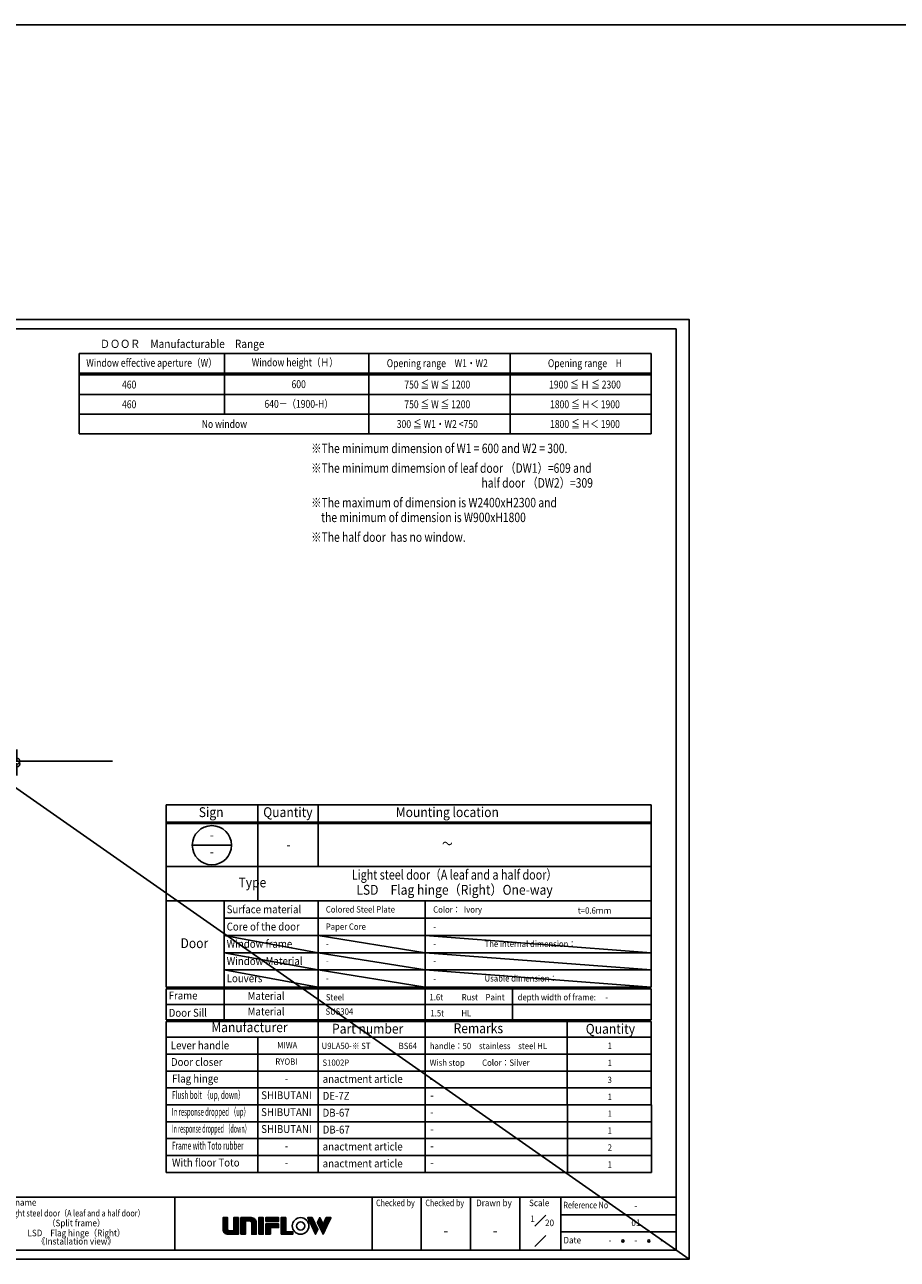
# Model space of a CAD drawing. Units: millimetres. Extents: x -1673 to 4057, y 0 to 21150.
# Drawn here: x 529 to 1060, y 6299 to 7050 of the extents above; entities that cross this region are included whole.
import ezdxf
from ezdxf.enums import TextEntityAlignment as Align

# ---------------------------------------------------------------- set-up
doc = ezdxf.new("R2010")
doc.units = ezdxf.units.MM
doc.header["$LTSCALE"] = 20
doc.header["$PDMODE"] = 3
doc.header["$PDSIZE"] = 5
doc.linetypes.add('CENTER', pattern=[2, 1.25, -0.25, 0.25, -0.25])
doc.layers.get('Defpoints').update_dxf_attribs({"color": 251})
for name, color, linetype in [('06用紙枠A', 7, 'Continuous'), ('外框', 7, 'Continuous'), ('寸法', 7, 'Continuous'), ('文字_引出し線', 2, 'Continuous'), ('用紙枠', 7, 'Continuous'), ('用紙枠_文字', 7, 'Continuous'), ('通り芯_中心線', 1, 'CENTER'), ('金物表', 7, 'Continuous')]:
    doc.layers.add(name, color=color, linetype=linetype)
doc.layers.add('印刷線', color=1, linetype='Continuous', plot=False)
doc.styles.get("Standard").update_dxf_attribs({"font": 'romans.shx', "bigfont": 'bigfont.shx'})
doc.styles.add('用紙枠', font='romans.shx', dxfattribs={"bigfont": 'bigfont.shx'})
doc.styles.add('ＴＡＴＥ', font='romans.shx', dxfattribs={"bigfont": 'bigfont.shx'})
doc.dimstyles.new('1：10$0', dxfattribs={"dimtxt": 7, "dimasz": 7, "dimexe": 0, "dimexo": 2, "dimgap": 2, "dimtad": 1, "dimlfac": 10, "dimdsep": 46, "dimtxsty": 'Standard', "dimblk": 'DOTSMALL', "dimcen": 3, "dimclrd": 7, "dimclre": 7, "dimclrt": 7, "dimadec": 0, "dimazin": 0, "dimtfac": 1, "dimtofl": 0, "dimtmove": 2, "dimatfit": 3, "dimldrblk": 'DOTSMALL', "dimfxl": 1, "dimtolj": 1, "dimtzin": 0, "dimlwd": -1, "dimlwe": -1, "dimarcsym": 0})

# ---------------------------------------------------------------- blocks, each defined once
blk = doc.blocks.new('_DotSmall')
at = {"color": 0, "linetype": 'ByBlock', "const_width": 0.5}
blk.add_lwpolyline([(-0.0625, 0, 1), (0.0625, 0, 1)], format="xyb", close=True, dxfattribs=at)
blk = doc.blocks.new('*D2991')
at = {"layer": 'Defpoints', "color": 0}
for p in [(470.15, 6601.67), (470.15, 6599.97), (523.98, 6601.67)]:
    blk.add_point(p, dxfattribs=at)
at = {"layer": '寸法', "color": 7}
for p, q in [((523.98, 6601.67), (523.98, 6608.67)), ((472.15, 6601.67), (523.98, 6601.67)), ((472.15, 6599.97), (523.98, 6599.97)), ((523.98, 6599.97), (523.98, 6592.97))]:
    blk.add_line(p, q, dxfattribs=at)
at = {"layer": '寸法', "color": 7, "xscale": 7, "yscale": 7, "zscale": 7}
for p, rotation in [((523.98, 6601.67), 270), ((523.98, 6599.97), 90)]:
    blk.add_blockref('_DotSmall', p, dxfattribs=dict(at, rotation=rotation))
at = {"layer": '寸法', "color": 7, "insert": (511.79, 6568.14), "char_height": 7, "attachment_point": 5, "rotation": 90}
blk.add_mtext('\\A1;Buried into\\Pthe floor 17', dxfattribs=at)
blk = doc.blocks.new('DRAWINGFRAME')
at = {"layer": '外框'}
for p, q in [((-274.74, -548.08), (-274.74, -541.94)), ((-274.74, -541.94), (-273.81, -541.94)), ((-274.65, -541.94), (-274.65, -548.08)), ((-274.57, -541.94), (-274.57, -548.08)), ((-274.49, -541.94), (-274.49, -548.08)), ((-274.4, -541.94), (-274.4, -548.08)), ((-274.32, -541.94), (-274.32, -548.08)), ((-274.23, -541.94), (-274.23, -548.08)), ((-274.15, -541.94), (-274.15, -548.08)), ((-274.07, -541.94), (-274.07, -548.08)), ((-273.98, -541.94), (-273.98, -548.08)), ((-273.9, -541.94), (-273.9, -548.08)), ((-273.81, -541.94), (-273.81, -548.08)), ((-268.17, -550.02), (-268.17, -541.94)), ((-268.17, -541.94), (-267.25, -541.94)), ((-268.09, -550.19), (-268.09, -541.94)), ((-268.01, -550.19), (-268.01, -541.94)), ((-267.92, -550.19), (-267.92, -541.94)), ((-267.84, -550.19), (-267.84, -541.94)), ((-267.75, -550.19), (-267.75, -541.94)), ((-267.67, -550.19), (-267.67, -541.94)), ((-267.58, -550.19), (-267.58, -541.94)), ((-267.5, -550.19), (-267.5, -541.94)), ((-267.42, -550.19), (-267.42, -541.94)), ((-267.33, -550.19), (-267.33, -541.94)), ((-267.25, -541.94), (-267.25, -550.19)), ((-263.88, -541.94), (-258.49, -541.94)), ((-263.88, -550.19), (-263.88, -541.94)), ((-259.25, -542.02), (-262.96, -542.02)), ((-259.25, -542.11), (-262.96, -542.11)), ((-262.96, -542.11), (-262.96, -550.19)), ((-257.32, -550.19), (-257.32, -544.04)), ((-257.23, -544.04), (-257.23, -550.19)), ((-257.15, -544.04), (-257.15, -550.19)), ((-257.06, -544.04), (-257.06, -550.19)), ((-256.98, -544.04), (-256.98, -550.19)), ((-256.9, -544.04), (-256.9, -550.19)), ((-256.81, -544.04), (-256.81, -550.19)), ((-256.73, -544.04), (-256.73, -550.19)), ((-256.64, -544.04), (-256.64, -550.19)), ((-256.56, -544.04), (-256.56, -550.19)), ((-256.47, -544.04), (-256.47, -550.19)), ((-256.39, -544.04), (-256.39, -550.19)), ((-248.56, -545.89), (-248.56, -550.02)), ((-242.92, -545.89), (-248.56, -545.89)), ((-248.48, -550.02), (-248.48, -545.89)), ((-248.39, -550.02), (-248.39, -545.89)), ((-248.31, -550.02), (-248.31, -545.89)), ((-248.23, -550.02), (-248.23, -545.89)), ((-248.14, -550.02), (-248.14, -545.89)), ((-248.06, -550.02), (-248.06, -545.89)), ((-247.97, -550.02), (-247.97, -545.98)), ((-247.97, -545.98), (-242.92, -545.98)), ((-242.92, -545.98), (-242.92, -545.89)), ((-216.91, -543.96), (-216.81, -543.76)), ((-214.81, -548.37), (-216.91, -543.96)), ((-214.81, -548.17), (-216.86, -543.86)), ((-216.81, -543.76), (-214.81, -547.97)), ((-211.97, -542.19), (-214.81, -548.17)), ((-211.88, -542.19), (-214.81, -548.37)), ((-214.81, -547.97), (-212.06, -542.19)), ((-212.06, -542.19), (-211.88, -542.19)), ((-267.25, -550.19), (-272.63, -550.19)), ((-271.88, -550.02), (-268.17, -550.02)), ((-262.96, -550.19), (-263.88, -550.19)), ((-256.39, -550.19), (-257.32, -550.19)), ((-248.56, -550.02), (-247.97, -550.02))]:
    blk.add_line(p, q, dxfattribs=at)
for points in [[(-271.88, -549.09), (-269.1, -549.09), (-269.1, -541.01), (-266.32, -541.01), (-266.32, -551.11), (-272.63, -551.11, -0.414214), (-275.66, -548.08), (-275.66, -541.01), (-272.89, -541.01), (-272.89, -548.08, 0.414214)], [(-271.88, -549.18), (-269.02, -549.18), (-269.02, -541.1), (-266.41, -541.1), (-266.41, -551.03), (-272.63, -551.03, -0.414214), (-275.58, -548.08), (-275.58, -541.1), (-272.97, -541.1), (-272.97, -548.08, 0.414214)], [(-271.88, -549.26), (-268.93, -549.26), (-268.93, -541.18), (-266.49, -541.18), (-266.49, -550.94), (-272.63, -550.94, -0.414214), (-275.5, -548.08), (-275.5, -541.18), (-273.06, -541.18), (-273.06, -548.08, 0.414214)], [(-271.88, -549.35), (-268.85, -549.35), (-268.85, -541.27), (-266.57, -541.27), (-266.57, -550.86), (-272.63, -550.86, -0.414214), (-275.41, -548.08), (-275.41, -541.27), (-273.14, -541.27), (-273.14, -548.08, 0.414214)], [(-271.88, -549.43), (-268.76, -549.43), (-268.76, -541.35), (-266.66, -541.35), (-266.66, -550.78), (-272.63, -550.78, -0.414214), (-275.33, -548.08), (-275.33, -541.35), (-273.22, -541.35), (-273.22, -548.08, 0.414214)], [(-271.88, -549.51), (-268.68, -549.51), (-268.68, -541.43), (-266.74, -541.43), (-266.74, -550.69), (-272.63, -550.69, -0.414214), (-275.24, -548.08), (-275.24, -541.43), (-273.31, -541.43), (-273.31, -548.08, 0.414214)], [(-271.88, -549.6), (-268.59, -549.6), (-268.59, -541.52), (-266.83, -541.52), (-266.83, -550.61), (-272.63, -550.61, -0.414214), (-275.16, -548.08), (-275.16, -541.52), (-273.39, -541.52), (-273.39, -548.08, 0.414214)], [(-271.88, -549.68), (-268.51, -549.68), (-268.51, -541.6), (-266.91, -541.6), (-266.91, -550.52), (-272.63, -550.52, -0.414214), (-275.08, -548.08), (-275.08, -541.6), (-273.48, -541.6), (-273.48, -548.08, 0.414214)], [(-271.88, -549.77), (-268.43, -549.77), (-268.43, -541.69), (-267, -541.69), (-267, -550.44), (-272.63, -550.44, -0.414214), (-274.99, -548.08), (-274.99, -541.69), (-273.56, -541.69), (-273.56, -548.08, 0.414214)], [(-271.88, -549.85), (-268.34, -549.85), (-268.34, -541.77), (-267.08, -541.77), (-267.08, -550.36), (-272.63, -550.36, -0.414214), (-274.91, -548.08), (-274.91, -541.77), (-273.64, -541.77), (-273.64, -548.08, 0.414214)], [(-271.88, -549.93), (-268.26, -549.93), (-268.26, -541.85), (-267.16, -541.85), (-267.16, -550.27), (-272.63, -550.27, -0.414214), (-274.82, -548.08), (-274.82, -541.85), (-273.73, -541.85), (-273.73, -548.08, 0.414214)], [(-264.81, -551.11), (-264.81, -541.01), (-258.49, -541.01, -0.414214), (-255.46, -544.04), (-255.46, -551.11), (-258.24, -551.11), (-258.24, -551.11), (-258.24, -544.04, 0.414214), (-259.25, -543.03), (-262.03, -543.03), (-262.03, -551.11)], [(-264.72, -551.03), (-264.72, -541.1), (-258.49, -541.1, -0.414214), (-255.55, -544.04), (-255.55, -551.03), (-258.16, -551.03), (-258.16, -544.04, 0.414214), (-259.25, -542.95), (-262.11, -542.95), (-262.11, -551.03)], [(-264.64, -550.94), (-264.64, -541.18), (-258.49, -541.18, -0.414214), (-255.63, -544.04), (-255.63, -550.94), (-258.07, -550.94), (-258.07, -544.04, 0.414214), (-259.25, -542.86), (-262.2, -542.86), (-262.2, -550.94)], [(-264.55, -550.86), (-264.55, -541.27), (-258.49, -541.27, -0.414214), (-255.72, -544.04), (-255.72, -550.86), (-257.99, -550.86), (-257.99, -544.04, 0.414214), (-259.25, -542.78), (-262.28, -542.78), (-262.28, -550.86)], [(-264.47, -550.78), (-264.47, -541.35), (-258.49, -541.35, -0.414214), (-255.8, -544.04), (-255.8, -550.78), (-257.91, -550.78), (-257.91, -544.04, 0.414214), (-259.25, -542.7), (-262.37, -542.7), (-262.37, -550.78)], [(-264.39, -550.69), (-264.39, -541.43), (-258.49, -541.43, -0.414214), (-255.89, -544.04), (-255.89, -550.69), (-257.82, -550.69), (-257.82, -544.04, 0.414214), (-259.25, -542.61), (-262.45, -542.61), (-262.45, -550.69)], [(-264.3, -550.61), (-264.3, -541.52), (-258.49, -541.52, -0.414214), (-255.97, -544.04), (-255.97, -550.61), (-257.74, -550.61), (-257.74, -544.04, 0.414214), (-259.25, -542.53), (-262.53, -542.53), (-262.53, -550.61)], [(-264.22, -550.52), (-264.22, -541.6), (-258.49, -541.6, -0.414214), (-256.05, -544.04), (-256.05, -550.52), (-257.65, -550.52), (-257.65, -544.04, 0.414214), (-259.25, -542.44), (-262.62, -542.44), (-262.62, -550.52)], [(-264.13, -550.44), (-264.13, -541.69), (-258.49, -541.69, -0.414214), (-256.14, -544.04), (-256.14, -550.44), (-257.57, -550.44), (-257.57, -544.04, 0.414214), (-259.25, -542.36), (-262.7, -542.36), (-262.7, -550.44)], [(-264.05, -550.36), (-264.05, -541.77), (-258.49, -541.77, -0.414214), (-256.22, -544.04), (-256.22, -550.36), (-257.48, -550.36), (-257.48, -544.04, 0.414214), (-259.25, -542.28), (-262.79, -542.28), (-262.79, -550.36)], [(-263.97, -550.27), (-263.97, -541.85), (-258.49, -541.85, -0.414214), (-256.31, -544.04), (-256.31, -550.27), (-257.4, -550.27), (-257.4, -544.04, 0.414214), (-259.25, -542.19), (-262.87, -542.19), (-262.87, -550.27)]]:
    blk.add_lwpolyline(points, format="xyb", close=True, dxfattribs=at)
for points in [[(-263.8, -550.1), (-263.8, -542.02), (-263.04, -542.02), (-263.04, -550.1)], [(-263.8, -550.1), (-263.8, -542.02), (-263.04, -542.02), (-263.04, -550.1)], [(-263.71, -550.02), (-263.71, -542.11), (-263.12, -542.11), (-263.12, -550.02)], [(-263.63, -549.93), (-263.63, -542.19), (-263.21, -542.19), (-263.21, -549.93)], [(-263.54, -549.85), (-263.54, -542.28), (-263.29, -542.28), (-263.29, -549.85)], [(-263.46, -549.77), (-263.46, -542.36), (-263.38, -542.36), (-263.38, -549.77)], [(-253.95, -551.11), (-253.95, -541.01), (-251.17, -541.01), (-251.17, -551.11)], [(-253.87, -551.03), (-253.87, -541.1), (-251.26, -541.1), (-251.26, -551.03)], [(-253.78, -550.94), (-253.78, -541.18), (-251.34, -541.18), (-251.34, -550.94)], [(-253.7, -550.86), (-253.7, -541.27), (-251.42, -541.27), (-251.42, -550.86)], [(-253.61, -550.78), (-253.61, -541.35), (-251.51, -541.35), (-251.51, -550.78)], [(-253.53, -550.69), (-253.53, -541.43), (-251.59, -541.43), (-251.59, -550.69)], [(-253.44, -550.61), (-253.44, -541.52), (-251.68, -541.52), (-251.68, -550.61)], [(-253.36, -550.52), (-253.36, -541.6), (-251.76, -541.6), (-251.76, -550.52)], [(-253.28, -550.44), (-253.28, -541.69), (-251.85, -541.69), (-251.85, -550.44)], [(-253.19, -550.36), (-253.19, -541.77), (-251.93, -541.77), (-251.93, -550.36)], [(-253.11, -550.27), (-253.11, -541.85), (-252.01, -541.85), (-252.01, -550.27)], [(-253.02, -550.19), (-253.02, -541.94), (-252.1, -541.94), (-252.1, -550.19)], [(-252.94, -550.1), (-252.94, -542.02), (-252.18, -542.02), (-252.18, -550.1)], [(-252.86, -550.02), (-252.86, -542.11), (-252.27, -542.11), (-252.27, -550.02)], [(-252.77, -549.93), (-252.77, -542.19), (-252.35, -542.19), (-252.35, -549.93)], [(-252.69, -549.85), (-252.69, -542.28), (-252.43, -542.28), (-252.43, -549.85)], [(-252.6, -549.77), (-252.6, -542.36), (-252.52, -542.36), (-252.52, -549.77)], [(-249.66, -543.29), (-241.83, -543.29), (-241.83, -541.01), (-249.66, -541.01)], [(-246.88, -551.11), (-246.88, -547.07), (-241.83, -547.07), (-241.83, -544.8), (-249.66, -544.8), (-249.66, -551.11)], [(-249.57, -543.2), (-241.91, -543.2), (-241.91, -541.1), (-249.57, -541.1)], [(-246.96, -551.03), (-246.96, -546.99), (-241.91, -546.99), (-241.91, -544.88), (-249.57, -544.88), (-249.57, -551.03)], [(-249.49, -543.12), (-242, -543.12), (-242, -541.18), (-249.49, -541.18)], [(-247.05, -550.94), (-247.05, -546.9), (-242, -546.9), (-242, -544.97), (-249.49, -544.97), (-249.49, -550.94)], [(-249.4, -543.03), (-242.08, -543.03), (-242.08, -541.27), (-249.4, -541.27)], [(-247.13, -550.86), (-247.13, -546.82), (-242.08, -546.82), (-242.08, -545.05), (-249.4, -545.05), (-249.4, -550.86)], [(-249.32, -542.95), (-242.17, -542.95), (-242.17, -541.35), (-249.32, -541.35)], [(-247.22, -550.78), (-247.22, -546.74), (-242.17, -546.74), (-242.17, -545.14), (-249.32, -545.14), (-249.32, -550.78)], [(-249.24, -542.86), (-242.25, -542.86), (-242.25, -541.43), (-249.24, -541.43)], [(-249.24, -542.86), (-242.25, -542.86), (-242.25, -541.43), (-249.24, -541.43)], [(-247.3, -550.69), (-247.3, -546.65), (-242.25, -546.65), (-242.25, -545.22), (-249.24, -545.22), (-249.24, -550.69)], [(-249.15, -542.78), (-242.33, -542.78), (-242.33, -541.52), (-249.15, -541.52)], [(-247.38, -550.61), (-247.38, -546.57), (-242.33, -546.57), (-242.33, -545.31), (-249.15, -545.31), (-249.15, -550.61)], [(-249.07, -542.7), (-242.42, -542.7), (-242.42, -541.6), (-249.07, -541.6)], [(-247.47, -550.52), (-247.47, -546.48), (-242.42, -546.48), (-242.42, -545.39), (-249.07, -545.39), (-249.07, -550.52)], [(-248.98, -542.61), (-242.5, -542.61), (-242.5, -541.69), (-248.98, -541.69)], [(-247.55, -550.44), (-247.55, -546.4), (-242.5, -546.4), (-242.5, -545.47), (-248.98, -545.47), (-248.98, -550.44)], [(-248.9, -542.53), (-242.59, -542.53), (-242.59, -541.77), (-248.9, -541.77)], [(-247.64, -550.36), (-247.64, -546.32), (-242.59, -546.32), (-242.59, -545.56), (-248.9, -545.56), (-248.9, -550.36)], [(-248.82, -542.44), (-242.67, -542.44), (-242.67, -541.85), (-248.82, -541.85)], [(-248.82, -542.44), (-242.67, -542.44), (-242.67, -541.85), (-248.82, -541.85)], [(-247.72, -550.27), (-247.72, -546.23), (-242.67, -546.23), (-242.67, -545.64), (-248.82, -545.64), (-248.82, -550.27)], [(-248.73, -542.36), (-242.76, -542.36), (-242.76, -541.94), (-248.73, -541.94)], [(-247.81, -550.19), (-247.81, -546.15), (-242.76, -546.15), (-242.76, -545.73), (-248.73, -545.73), (-248.73, -550.19)], [(-248.65, -542.28), (-242.84, -542.28), (-242.84, -542.02), (-248.65, -542.02)], [(-247.89, -550.1), (-247.89, -546.06), (-242.84, -546.06), (-242.84, -545.81), (-248.65, -545.81), (-248.65, -550.1)], [(-248.56, -542.19), (-242.92, -542.19), (-242.92, -542.11), (-248.56, -542.11)], [(-240.31, -551.11), (-240.31, -541.01), (-237.54, -541.01), (-237.54, -549.6), (-233.24, -549.6), (-233.24, -551.11)], [(-240.23, -551.03), (-240.23, -541.1), (-237.62, -541.1), (-237.62, -549.68), (-233.33, -549.68), (-233.33, -551.03)], [(-240.15, -550.94), (-240.15, -541.18), (-237.71, -541.18), (-237.71, -549.77), (-233.41, -549.77), (-233.41, -550.94)], [(-240.06, -550.86), (-240.06, -541.27), (-237.79, -541.27), (-237.79, -549.85), (-233.5, -549.85), (-233.5, -550.86)], [(-239.98, -550.78), (-239.98, -541.35), (-237.87, -541.35), (-237.87, -549.93), (-233.58, -549.93), (-233.58, -550.78)], [(-239.89, -550.69), (-239.89, -541.43), (-237.96, -541.43), (-237.96, -550.02), (-233.67, -550.02), (-233.67, -550.69)], [(-239.81, -550.61), (-239.81, -541.52), (-238.04, -541.52), (-238.04, -550.1), (-233.75, -550.1), (-233.75, -550.61)], [(-239.73, -550.52), (-239.73, -541.6), (-238.13, -541.6), (-238.13, -550.19), (-233.83, -550.19), (-233.83, -550.52)], [(-239.64, -550.44), (-239.64, -541.69), (-238.21, -541.69), (-238.21, -550.27), (-233.92, -550.27), (-233.92, -550.44)], [(-239.56, -550.36), (-239.56, -541.77), (-238.29, -541.77), (-238.29, -550.36)], [(-239.47, -550.27), (-239.47, -541.85), (-238.38, -541.85), (-238.38, -550.27)], [(-239.39, -550.19), (-239.39, -541.94), (-238.46, -541.94), (-238.46, -550.19)], [(-239.3, -550.1), (-239.3, -542.02), (-238.55, -542.02), (-238.55, -550.1)], [(-239.22, -550.02), (-239.22, -542.11), (-238.63, -542.11), (-238.63, -550.02)], [(-239.14, -549.93), (-239.14, -542.19), (-238.72, -542.19), (-238.72, -549.93)], [(-239.05, -549.85), (-239.05, -542.28), (-238.8, -542.28), (-238.8, -549.85)], [(-238.97, -549.77), (-238.97, -542.36), (-238.88, -542.36), (-238.88, -549.77)], [(-221.36, -541.01), (-217.96, -548.17), (-219.36, -551.11), (-224.15, -541.01)], [(-221.41, -541.1), (-218.05, -548.17), (-219.36, -550.92), (-224.02, -541.1)], [(-221.47, -541.18), (-218.15, -548.17), (-219.36, -550.72), (-223.89, -541.18)], [(-221.52, -541.27), (-218.24, -548.17), (-219.36, -550.52), (-223.75, -541.27)], [(-221.57, -541.35), (-218.33, -548.17), (-219.36, -550.33), (-223.62, -541.35)], [(-221.62, -541.43), (-218.42, -548.17), (-219.36, -550.13), (-223.49, -541.43)], [(-221.68, -541.52), (-218.52, -548.17), (-219.36, -549.94), (-223.36, -541.52)], [(-221.73, -541.6), (-218.61, -548.17), (-219.36, -549.74), (-223.22, -541.6)], [(-221.78, -541.69), (-218.7, -548.17), (-219.36, -549.54), (-223.09, -541.69)], [(-221.84, -541.77), (-218.8, -548.17), (-219.36, -549.35), (-222.96, -541.77)], [(-221.89, -541.85), (-218.89, -548.17), (-219.36, -549.15), (-222.82, -541.85)], [(-221.94, -541.94), (-218.98, -548.17), (-219.36, -548.96), (-222.69, -541.94)], [(-222, -542.02), (-219.08, -548.17), (-219.36, -548.76), (-222.56, -542.02)], [(-222.05, -542.11), (-219.17, -548.17), (-219.36, -548.56), (-222.42, -542.11)], [(-222.1, -542.19), (-219.26, -548.17), (-219.36, -548.37), (-222.29, -542.19)], [(-222.16, -542.28), (-219.36, -548.17), (-219.36, -548.17), (-222.16, -542.28)], [(-214.81, -545.23), (-212.81, -541.01), (-210.01, -541.01), (-214.81, -551.11), (-218.21, -543.96), (-216.81, -541.01)], [(-214.81, -545.42), (-212.76, -541.1), (-210.15, -541.1), (-214.81, -550.92), (-218.12, -543.96), (-216.81, -541.21)], [(-214.81, -545.62), (-212.7, -541.18), (-210.28, -541.18), (-214.81, -550.72), (-218.03, -543.96), (-216.81, -541.41)], [(-214.81, -545.82), (-212.65, -541.27), (-210.41, -541.27), (-214.81, -550.52), (-217.93, -543.96), (-216.81, -541.6)], [(-214.81, -546.01), (-212.6, -541.35), (-210.55, -541.35), (-214.81, -550.33), (-217.84, -543.96), (-216.81, -541.8)], [(-214.81, -546.21), (-212.54, -541.43), (-210.68, -541.43), (-214.81, -550.13), (-217.75, -543.96), (-216.81, -541.99)], [(-214.81, -546.41), (-212.49, -541.52), (-210.81, -541.52), (-214.81, -549.94), (-217.65, -543.96), (-216.81, -542.19)], [(-214.81, -546.6), (-212.44, -541.6), (-210.95, -541.6), (-214.81, -549.74), (-217.56, -543.96), (-216.81, -542.39)], [(-214.81, -546.8), (-212.38, -541.69), (-211.08, -541.69), (-214.81, -549.54), (-217.47, -543.96), (-216.81, -542.58)], [(-214.81, -546.99), (-212.33, -541.77), (-211.21, -541.77), (-214.81, -549.35), (-217.37, -543.96), (-216.81, -542.78)], [(-214.81, -547.19), (-212.28, -541.85), (-211.35, -541.85), (-214.81, -549.15), (-217.28, -543.96), (-216.81, -542.97)], [(-214.81, -547.39), (-212.22, -541.94), (-211.48, -541.94), (-214.81, -548.96), (-217.19, -543.96), (-216.81, -543.17)], [(-214.81, -547.58), (-212.17, -542.02), (-211.61, -542.02), (-214.81, -548.76), (-217.09, -543.96), (-216.81, -543.37)], [(-214.81, -547.78), (-212.12, -542.11), (-211.75, -542.11), (-214.81, -548.56), (-217, -543.96), (-216.81, -543.56)], [(-214.81, -547.78), (-212.12, -542.11), (-211.75, -542.11), (-214.81, -548.56), (-217, -543.96), (-216.81, -543.56)], [(-214.81, -547.78), (-212.12, -542.11), (-211.75, -542.11), (-214.81, -548.56), (-217, -543.96), (-216.81, -543.56)], [(-271.88, -550.1), (-268.09, -550.1), (-268.09, -550.1), (-271.88, -550.1)], [(-271.88, -550.1), (-268.09, -550.1), (-268.09, -550.1), (-271.88, -550.1)]]:
    blk.add_lwpolyline(points, close=True, dxfattribs=at)
at = {"layer": '外框', "color": 240}
for radius in [5.05, 2.53]:
    blk.add_circle((-228.45, -546.06), radius, dxfattribs=at)
at = {"layer": '外框'}
for centre, radius, start, end in [((-272.63, -548.08), 2.1, 180, 270), ((-271.88, -548.08), 2.78, 180, 203.43549), ((-271.88, -548.08), 2.69, 180, 213.55731), ((-271.88, -548.08), 2.61, 180, 221.64195), ((-271.88, -548.08), 2.53, 180, 228.7566), ((-271.88, -548.08), 2.44, 180, 235.32188), ((-271.88, -548.08), 2.36, 180, 241.56311), ((-271.88, -548.08), 2.27, 180, 247.62553), ((-271.88, -548.08), 2.19, 180, 254.05763), ((-271.88, -548.08), 2.1, 180, 270), ((-271.88, -548.08), 2.02, 180, 270), ((-271.88, -548.08), 1.94, 180, 270), ((-259.25, -544.04), 2.1, 0, 90), ((-259.25, -544.04), 2.02, 0, 90), ((-259.25, -544.04), 1.94, 0, 90), ((-259.25, -544.04), 2.19, 0, 74.05763), ((-258.49, -544.04), 2.1, 0, 90), ((-259.25, -544.04), 2.27, 0, 67.62553), ((-258.49, -544.04), 2.02, 0, 80.40593), ((-258.49, -544.04), 1.94, 0, 73.29527), ((-258.49, -544.04), 1.85, 0, 65.53474), ((-258.49, -544.04), 1.77, 0, 56.79618), ((-258.49, -544.04), 1.68, 0, 46.45778)]:
    blk.add_arc(centre, radius, start, end, dxfattribs=at)
at = {"layer": '用紙枠', "color": 3}
for p, q in [((-800.98, 0), (0, 0)), ((-800.98, -560.75), (-800.98, 0)), ((0, -560.75), (0, 0)), ((-800.98, -528.5), (0, -528.5)), ((-544.99, -560.75), (-544.99, -528.5)), ((-424.99, -560.75), (-424.99, -528.5)), ((-305, -560.75), (-305, -528.5)), ((-185, -560.75), (-185, -528.5)), ((-155, -560.75), (-155, -528.5)), ((-125, -560.75), (-125, -528.5)), ((-95, -560.75), (-95, -528.5)), ((-800.98, -560.75), (0, -560.75))]:
    blk.add_line(p, q, dxfattribs=at)
at = {"layer": '用紙枠', "color": 2}
for p, q in [((-790.98, -560.75), (-790.98, -528.5)), ((-790.98, -534.95), (-667.99, -534.95)), ((-70, -539.25), (0, -539.25)), ((-790.98, -541.4), (-667.99, -541.4)), ((-790.98, -547.85), (-667.99, -547.85)), ((-790.98, -554.3), (-667.99, -554.3)), ((-70, -549.65), (0, -549.65))]:
    blk.add_line(p, q, dxfattribs=at)
at = {"layer": '用紙枠', "color": 2, "linetype": 'Continuous'}
blk.add_line((-757.99, -560.75), (-757.99, -528.5), dxfattribs=at)
at = {"layer": '用紙枠', "color": 3, "linetype": 'Continuous'}
for p, q in [((-667.99, -560.75), (-667.99, -528.5)), ((-544.99, -560.75), (-544.99, -528.5)), ((-70, -560.75), (-70, -528.5))]:
    blk.add_line(p, q, dxfattribs=at)
at = {"layer": '用紙枠', "color": 7, "linetype": 'Continuous', "ltscale": 0.2}
for p, q in [((-85.85, -546.28), (-79.15, -539.57)), ((-85.85, -558.55), (-79.15, -551.85))]:
    blk.add_line(p, q, dxfattribs=at)
at = {"layer": '用紙枠', "color": 2}
for centre in [(-779.98, -531.73), (-768.98, -531.73), (-779.98, -538.18), (-768.98, -538.18), (-779.98, -544.63), (-768.98, -544.63), (-779.98, -551.07), (-768.98, -551.07), (-32.31, -555.2), (-16.54, -555.2), (-779.98, -557.52), (-768.98, -557.52)]:
    blk.add_circle(centre, 0.654, dxfattribs=at)
at = {"layer": '06用紙枠A', "color": 7, "linetype": 'Continuous', "style": '用紙枠'}
for s, rotation, width, p in [('Checked by', 359.99961, 0.8, (-170.77, -532.54)), ('Checked by', 359.99961, 0.8, (-140.77, -532.54)), ('Drawn by', 0.0004, 0.9, (-110.77, -532.54)), ('Scale', 0.0004, 0.9, (-83.27, -532.54))]:
    blk.add_text(s, height=4, rotation=rotation, dxfattribs=dict(at, width=width)).set_placement(p, align=Align.MIDDLE)
for s, width, p in [('Reference No', 0.8, (-68.52, -533.36)), ('Date', 0.9, (-68.52, -554.68))]:
    blk.add_text(s, height=4, dxfattribs=dict(at, width=width)).set_placement(p, align=Align.MIDDLE_LEFT)
at = {"layer": '06用紙枠A', "color": 7, "linetype": 'Continuous', "style": 'ＴＡＴＥ'}
blk.add_text('Correction', height=2.5, dxfattribs=at).set_placement((-796.17, -545.21), align=Align.MIDDLE)
at = {"layer": '用紙枠', "color": 7, "linetype": 'Continuous', "style": '用紙枠', "width": 0.9}
for s, rotation, p in [('Receipt', 359.99981, (-665.14, -531.73)), ('Project\u3000Taitle', 359.99981, (-542.15, -531.73)), ('drawing name', 0.00024, (-422.14, -531.73))]:
    blk.add_text(s, height=4, rotation=rotation, dxfattribs=at).set_placement(p, align=Align.MIDDLE_LEFT)
blk.add_text('1', height=4, dxfattribs=at).set_placement((-85.95, -541.7), align=Align.MIDDLE_RIGHT)
for p in [(-24.43, -534.22), (-40.2, -555.2), (-24.43, -555.2), (-8.65, -555.2)]:
    blk.add_text('-', height=4, dxfattribs=at).set_placement(p, align=Align.MIDDLE)
at = {"layer": '用紙枠', "color": 7, "linetype": 'Continuous', "style": '用紙枠'}
for height, width, p in [(6, 0.85, (-484.99, -548.63)), (7, 0.9, (-140, -549.65)), (7, 0.9, (-110, -549.65))]:
    blk.add_text('-', height=height, rotation=359.9996, dxfattribs=dict(at, width=width)).set_placement(p, align=Align.MIDDLE)

msp = doc.modelspace()

# ---------------------------------------------------------------- linework, layer by layer
at = {"layer": 'Defpoints'}
msp.add_lwpolyline([(116.0815, 6870.4648), (933.0795, 6870.4648), (933.0795, 6298.5022), (116.0815, 6298.5022)], close=True, dxfattribs=at)
at = {"layer": '印刷線'}
msp.add_line((116.0815, 6870.4648), (933.0795, 6298.5022), dxfattribs=at)
at = {"layer": '用紙枠', "color": 1, "ltscale": 5}
msp.add_line((-1673.1373, 7049.8718), (4057.3826, 7049.8718), dxfattribs=at)
at = {"layer": '用紙枠', "color": 4, "ltscale": 5}
msp.add_line((-1673.1373, 7049.8718), (4057.3826, 7049.8718), dxfattribs=at)
at = {"layer": '用紙枠', "color": 3}
for p, q in [((824.0703, 6849.8573), (561.8798, 6849.8573)), ((561.8798, 6837.8573), (561.8798, 6849.8573)), ((650.2783, 6837.8573), (650.2783, 6849.8573)), ((738.1211, 6849.8573), (738.1211, 6837.8573)), ((910.0195, 6849.8573), (824.0703, 6849.8573)), ((824.0703, 6849.8573), (824.0703, 6837.8573)), ((910.0195, 6849.8573), (910.0195, 6837.8573)), ((824.0703, 6837.8573), (561.8798, 6837.8573)), ((561.8798, 6800.8452), (561.8798, 6837.8573)), ((650.2783, 6813.3492), (650.2783, 6837.8573)), ((738.1211, 6837.8573), (738.1211, 6800.8452)), ((910.0195, 6837.8573), (824.0703, 6837.8573)), ((824.0703, 6837.8573), (824.0703, 6800.8452)), ((824.0703, 6837.8573), (824.0703, 6812.8492)), ((910.0195, 6837.8573), (910.0195, 6800.8452)), ((561.8798, 6836.8573), (910.0195, 6836.8573)), ((910.0195, 6824.8492), (561.8798, 6824.8492)), ((910.0195, 6812.8492), (561.8798, 6812.8492)), ((910.0195, 6800.8452), (561.8798, 6800.8452))]:
    msp.add_line(p, q, dxfattribs=at)
at = {"layer": '用紙枠', "color": 5, "linetype": 'Continuous'}
for p, q in [((614.7177, 6433.6549), (614.7177, 6443.1472)), ((614.7177, 6443.1472), (910.0195, 6443.1472)), ((707.2326, 6433.6549), (707.2326, 6443.1472)), ((772.4252, 6433.6549), (772.4252, 6443.1472)), ((858.9147, 6433.6549), (858.9147, 6443.1472)), ((910.0195, 6433.6549), (910.0195, 6443.1472)), ((614.7177, 6433.6549), (910.0195, 6433.6549))]:
    msp.add_line(p, q, dxfattribs=at)
at = {"layer": '通り芯_中心線', "linetype": 'ByBlock'}
msp.add_line((582.0779, 6601.6741), (213.1685, 6601.6741), dxfattribs=at)
at = {"layer": '金物表', "color": 5, "linetype": 'Continuous'}
for p, q in [((614.7177, 6575.0956), (910.0195, 6575.0956)), ((614.7177, 6516.5928), (614.7177, 6575.0956)), ((670.5098, 6575.0956), (670.5098, 6516.5928)), ((707.2326, 6537.5772), (707.2326, 6575.0956)), ((910.0195, 6516.5928), (910.0195, 6575.0956)), ((614.7177, 6564.6034), (910.0195, 6564.6034)), ((614.7177, 6563.8078), (910.0195, 6563.8078)), ((614.7177, 6537.5772), (910.0195, 6537.5772)), ((614.7177, 6516.5928), (910.0195, 6516.5928)), ((614.7177, 6464.1316), (614.7177, 6516.5928)), ((614.7177, 6516.5928), (910.0195, 6516.5928)), ((650.0248, 6464.1316), (650.0248, 6516.5928)), ((707.2326, 6464.1316), (707.2326, 6516.5928)), ((772.4252, 6464.1316), (772.4252, 6516.5928)), ((910.0195, 6464.1316), (910.0195, 6516.5928)), ((650.0248, 6506.1005), (910.0195, 6506.1005)), ((650.0248, 6495.6083), (910.0195, 6495.6083)), ((650.0248, 6485.1161), (910.0195, 6485.1161)), ((650.0248, 6474.6238), (910.0195, 6474.6238)), ((614.7177, 6464.1316), (910.0195, 6464.1316)), ((614.7177, 6444.1472), (614.7177, 6463.1316)), ((614.7177, 6463.1316), (910.0195, 6463.1316)), ((650.0248, 6453.6394), (650.0248, 6463.1316)), ((707.2326, 6453.6394), (707.2326, 6463.1316)), ((772.4252, 6453.6394), (772.4252, 6463.1316)), ((825.6161, 6444.1472), (825.6161, 6463.1316)), ((910.0195, 6444.1472), (910.0195, 6463.1316)), ((614.7177, 6453.6394), (910.0195, 6453.6394)), ((650.0248, 6444.1472), (650.0248, 6453.6394)), ((707.2326, 6444.1472), (707.2326, 6453.6394)), ((772.4252, 6444.1472), (772.4252, 6453.6394)), ((614.7177, 6444.1472), (910.0195, 6444.1472)), ((614.768, 6351.3526), (614.7177, 6433.6549)), ((614.7177, 6433.6549), (910.0195, 6433.6549)), ((670.5601, 6351.3526), (670.5098, 6433.6549)), ((707.2829, 6351.3526), (707.2326, 6433.6549)), ((772.4754, 6351.3526), (772.4252, 6433.6549)), ((858.9649, 6351.3526), (858.9147, 6433.6549)), ((910.0195, 6423.3671), (910.0195, 6433.6549)), ((614.7177, 6423.3671), (910.0195, 6423.3671)), ((614.7177, 6423.3671), (910.0195, 6423.3671)), ((910.0195, 6413.0794), (910.0195, 6423.3671)), ((614.7177, 6413.0794), (910.0195, 6413.0794)), ((614.7177, 6413.0794), (910.0195, 6413.0794)), ((910.0195, 6402.7916), (910.0195, 6413.0794)), ((614.7177, 6402.7916), (910.0195, 6402.7916)), ((614.7177, 6402.7916), (910.0195, 6402.7916)), ((910.0195, 6392.5038), (910.0195, 6402.7916)), ((614.7177, 6392.5038), (910.0195, 6392.5038)), ((614.768, 6392.5038), (910.0697, 6392.5038)), ((910.0697, 6382.216), (910.0697, 6392.5038)), ((614.768, 6382.216), (910.0697, 6382.216)), ((614.768, 6382.216), (910.0697, 6382.216)), ((910.0697, 6371.9282), (910.0697, 6382.216)), ((614.768, 6371.9282), (910.0697, 6371.9282)), ((614.768, 6371.9282), (910.0697, 6371.9282)), ((910.0697, 6361.6404), (910.0697, 6371.9282)), ((614.768, 6361.6404), (910.0697, 6361.6404)), ((614.768, 6361.6404), (910.0697, 6361.6404)), ((910.0697, 6351.3526), (910.0697, 6361.6404)), ((614.768, 6351.3526), (910.0697, 6351.3526))]:
    msp.add_line(p, q, dxfattribs=at)
at = {"layer": '金物表', "color": 2, "linetype": 'Continuous'}
msp.add_line((630.6985, 6550.5148), (654.5291, 6550.5148), dxfattribs=at)
at = {"layer": '金物表', "color": 2}
for p, q in [((650.0248, 6495.6083), (707.2326, 6485.1161)), ((707.2326, 6495.6083), (772.4252, 6485.1161)), ((772.4252, 6495.6083), (910.0195, 6485.1161)), ((650.0248, 6485.1161), (707.2326, 6474.6238)), ((707.2326, 6485.1161), (772.4252, 6474.6238)), ((772.4252, 6485.1161), (910.0195, 6474.6238)), ((650.0248, 6474.6238), (707.2326, 6464.1316)), ((707.2326, 6474.6238), (772.4252, 6464.1316)), ((772.4252, 6474.6238), (910.0195, 6464.1316))]:
    msp.add_line(p, q, dxfattribs=at)
at = {"layer": '金物表', "color": 2, "linetype": 'Continuous'}
msp.add_circle((642.6138, 6550.5148), 11.9153, dxfattribs=at)

# ---------------------------------------------------------------- block references
msp.add_blockref('DRAWINGFRAME', (925.0697, 6864.8573))

# ---------------------------------------------------------------- texts
at = {"layer": '06用紙枠A', "color": 7, "linetype": 'Continuous', "style": '用紙枠', "width": 0.9}
msp.add_text('20', height=4, dxfattribs=at).set_placement((845.3862, 6320.6902), align=Align.MIDDLE_LEFT)
at = {"layer": '文字_引出し線', "color": 7, "linetype": 'Continuous', "oblique": 15, "width": 0.9}
msp.add_text('ＤＯＯＲ\u3000Manufacturable\u3000Range', height=5, dxfattribs=at).set_placement((574.4798, 6855.6464), align=Align.MIDDLE_LEFT)
at = {"layer": '文字_引出し線', "color": 7, "linetype": 'Continuous', "width": 0.8}
for s, p in [('Window effective aperture（W）', (605.8748, 6844.0868)), ('Window height（Ｈ）', (693.0677, 6844.3783)), ('Opening range\u3000W1・W2', (779.8011, 6843.8573)), ('Opening range\u3000H', (869.6549, 6843.8573)), ('460', (592.2783, 6830.8533)), ('600', (695.4356, 6831.098)), ('750 ≦ W ≦ 1200', (779.8011, 6830.8533)), ('1900 ≦ Ｈ ≦ 2300', (869.6549, 6830.8533)), ('460', (592.2783, 6818.8533)), ('640－（1900-H）', (695.4356, 6819.098)), ('750 ≦ W ≦ 1200', (779.8011, 6818.8533)), ('1800 ≦ Ｈ＜ 1900', (869.6549, 6818.8533)), ('No window', (650.2336, 6806.8452)), ('300 ≦ W1・W2 <750', (779.8011, 6806.8452)), ('1800 ≦ Ｈ＜ 1900', (869.6549, 6806.8452))]:
    msp.add_text(s, height=4.8, dxfattribs=at).set_placement(p, align=Align.MIDDLE_CENTER)
at = {"layer": '文字_引出し線', "linetype": 'Continuous', "width": 0.8}
for s, p in [('※The minimum dimension of W1 = 600 and W2 = 300.', (703.0702, 6787.3485)), ('※The minimum dimemsion of leaf door （DW1）=609 and', (703.0702, 6775.3485)), ('half door （DW2）=309', (806.6898, 6766.3485)), ('※The maximum of dimension is W2400xH2300 and ', (703.0702, 6754.3485)), ('the minimum of dimension is W900xH1800', (709.1317, 6745.3485)), ('※The half door  has no window.', (703.0702, 6733.3485))]:
    msp.add_text(s, height=5.76, dxfattribs=at).set_placement(p, align=Align.BOTTOM_LEFT)
at = {"layer": '文字_引出し線', "linetype": 'Continuous', "style": '用紙枠'}
for s, height, width, p in [('-', 6, 0.8, (642.5901, 6556.0431)), ('～', 6, 0.8, (785.9244, 6550.6925)), ('-', 6, 0.9, (642.5901, 6545.8347)), ('Light steel door（A leaf and a half door）', 6, 0.8, (790.2647, 6531.7873)), ('LSD\u3000Flag hinge（Right）One-way', 6, 0.9, (790.2647, 6522.595)), ('MIWA', 3.84, 0.9, (688.4908, 6428.2911)), ('1', 3.84, 0.9, (884.736, 6427.9905)), ('RYOBI', 3.84, 0.9, (687.989, 6418.3192)), ('1', 3.84, 0.9, (884.736, 6417.4983)), ('3', 3.84, 0.9, (884.7548, 6407.2105)), ('-', 4.8, 0.9, (688.0141, 6408.0315)), ('SHIBUTANI', 4.8, 0.9, (688.0141, 6397.7437)), ('1', 3.84, 0.9, (884.7862, 6396.9227)), ('SHIBUTANI', 4.8, 0.9, (687.9639, 6387.4559)), ('1', 3.84, 0.9, (884.736, 6386.6349)), ('SHIBUTANI', 4.8, 0.9, (688.0141, 6377.1681)), ('1', 3.84, 0.9, (884.7862, 6376.3471)), ('-', 4.8, 0.9, (688.0141, 6366.8803)), ('2', 3.84, 0.9, (884.7862, 6366.0594)), ('-', 4.8, 0.9, (688.0141, 6356.5925)), ('1', 3.84, 0.9, (884.7862, 6355.7716)), ('Light steel door（A leaf and a half door）', 4, 0.8, (560.0751, 6326.0672))]:
    msp.add_text(s, height=height, dxfattribs=dict(at, width=width)).set_placement(p, align=Align.MIDDLE)
for s, height, width, p in [('Colored Steel Plate', 3.84, 0.9, (711.9621, 6509.5363)), ('Color：  Ivory', 3.84, 0.9, (777.3079, 6509.4275)), ('t=0.6ｍｍ', 3.84, 0.9, (865.3502, 6508.8314)), ('Paper Core', 3.84, 0.9, (711.9621, 6499.044)), ('-', 3.84, 0.9, (777.3079, 6498.9353)), ('The internal dimension：', 3.84, 0.9, (808.5686, 6488.5355)), ('-', 3.84, 0.9, (711.9621, 6488.5518)), ('-', 3.84, 0.9, (777.3079, 6488.443)), ('-', 3.84, 0.9, (711.9621, 6478.0596)), ('-', 3.84, 0.9, (777.3085, 6478.4426)), ('Usable dimension：', 3.84, 0.9, (808.5686, 6467.5511)), ('-', 3.84, 0.9, (711.9621, 6467.5674)), ('-', 3.84, 0.9, (777.3079, 6467.4586)), ('Steel', 3.84, 0.9, (711.9621, 6456.0751)), ('1.6t', 3.84, 0.9, (775.0301, 6456.0751)), ('Rust\u3000Paint', 3.84, 0.9, (794.658, 6456.0751)), ('depth width of frame: \u3000-', 3.84, 0.9, (828.6898, 6456.0751)), ('SUS304', 3.84, 0.9, (711.7713, 6447.3796)), ('1.5t', 3.84, 0.9, (775.5832, 6446.3123)), ('HL', 3.84, 0.9, (794.443, 6446.4416)), ('Lever handle', 4.8, 0.9, (617.6266, 6426.2913)), ('U9LA50-※ ST', 3.84, 0.9, (709.4174, 6426.4383)), ('BS64', 3.84, 0.9, (756.283, 6426.4383)), ('handle：50\u3000stainless\u3000steel HL', 3.84, 0.9, (775.2271, 6426.4035)), ('Door closer', 4.8, 0.9, (617.6701, 6416.1826)), ('S1002P', 3.84, 0.9, (709.9233, 6416.2503)), ('Wish stop', 3.84, 0.9, (775.1749, 6416.2503)), ('Color：Silver', 3.84, 0.9, (807.0859, 6416.2503)), ('Flag hinge', 4.8, 0.9, (618.403, 6406.0913)), ('anactment article', 4.8, 0.9, (710.0202, 6405.8901)), ('Flush bolt （up, down）', 4.8, 0.6, (618.3275, 6396.13)), ('-', 4.8, 0.9, (775.2981, 6406.1037)), ('DE-7Z', 4.8, 0.9, (710.0202, 6395.6023)), ('-', 4.8, 0.9, (775.5117, 6395.9705)), ('In response dropped （up）', 4.8, 0.55, (618.2773, 6385.8422)), ('DB-67', 4.8, 0.9, (709.97, 6385.3145)), ('-', 4.8, 0.9, (775.4614, 6385.6827)), ('In response dropped （down）', 4.8, 0.5, (618.3275, 6375.5545)), ('DB-67', 4.8, 0.9, (710.0202, 6375.0267)), ('-', 4.8, 0.9, (775.5117, 6375.395)), ('Frame with Toto rubber', 4.8, 0.6, (618.3275, 6365.2667)), ('anactment article', 4.8, 0.9, (710.0202, 6364.7389)), ('-', 4.8, 0.9, (775.5117, 6365.1072)), ('With floor Toto', 4.8, 0.9, (618.3275, 6354.9789)), ('anactment article', 4.8, 0.9, (710.0202, 6354.4512)), ('-', 4.8, 0.9, (775.5117, 6354.8194))]:
    msp.add_text(s, height=height, dxfattribs=dict(at, width=width)).set_placement(p)
at = {"layer": '文字_引出し線', "style": '用紙枠', "width": 0.85}
msp.add_attdef('-', text='', height=6, dxfattribs=at).set_placement((689.3112, 6547.8295), align=Align.CENTER)
at = {"layer": '用紙枠', "color": 3, "linetype": 'Continuous', "style": '用紙枠', "width": 0.9}
for s, p in [('Manufacturer', (665.482, 6438.9599)), ('Part number', (737.404, 6438.0681)), ('Remarks', (804.771, 6438.3253)), ('Quantity', (885.1349, 6437.9826))]:
    msp.add_text(s, height=6, dxfattribs=at).set_placement(p, align=Align.MIDDLE)
at = {"layer": '用紙枠', "color": 7, "linetype": 'Continuous', "style": '用紙枠', "width": 0.9}
for s, p in [('（Split frame）', (560.0751, 6320.0672)), ('LSD\u3000Flag hinge（Right）', (560.0751, 6314.0183)), ('《Installation view》', (560.0751, 6308.9895))]:
    msp.add_text(s, height=4, rotation=359.9995997, dxfattribs=at).set_placement(p, align=Align.MIDDLE)
at = {"layer": '用紙枠_文字', "linetype": 'Continuous', "style": '用紙枠', "width": 0.9}
msp.add_text('01', height=4, dxfattribs=at).set_placement((900.6439, 6320.2312), align=Align.MIDDLE)
at = {"layer": '金物表', "color": 3, "linetype": 'Continuous', "style": '用紙枠', "width": 0.9}
for s, height, p in [('Sign', 6, (642.1846, 6569.8495)), ('Quantity', 6, (688.8712, 6569.8495)), ('Mounting location', 6, (785.9244, 6569.8495)), ('                              Type', 6, (642.5102, 6527.085)), ('Door', 6, (631.9492, 6490.121)), ('Material', 4.8, (675.5885, 6458.1802)), ('Material', 4.8, (675.5885, 6448.688))]:
    msp.add_text(s, height=height, dxfattribs=at).set_placement(p, align=Align.MIDDLE)
for s, p in [('Surface material', (651.6197, 6511.4865)), ('Core of the door', (651.6197, 6500.9942)), ('Window frame', (651.6197, 6490.502)), ('Window Material', (651.6197, 6480.0098)), ('Louvers', (651.6197, 6469.5176)), ('Frame', (616.3127, 6459.0253)), ('Door Sill', (616.3127, 6448.5331))]:
    msp.add_text(s, height=4.8, dxfattribs=at).set_placement(p, align=Align.MIDDLE_LEFT)

# ---------------------------------------------------------------- dimensions: what is measured, and where the dimension line sits
at = {"layer": '寸法'}
dim = msp.add_linear_dim(base=(523.9772, 6601.6741), p1=(470.1495, 6599.9741), p2=(470.1495, 6601.6741), angle=90, text='Buried into\\Pthe floor <>', dimstyle='1：10$0', dxfattribs=at)
dim.commit()
dim.dimension.update_dxf_attribs({"geometry": '*D2991', "text_midpoint": (511.7915, 6568.1405), "dimtype": 160})

doc.saveas('drawing.dxf')
